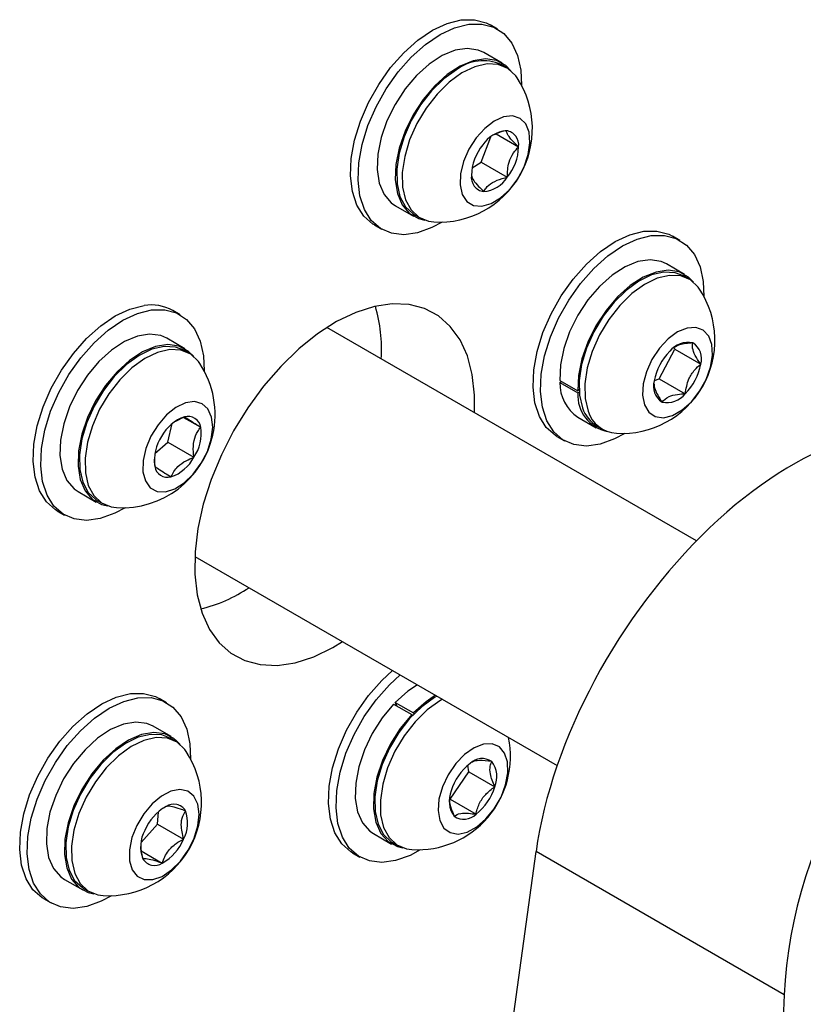
# Model space of a CAD drawing. Units: inches. Extents: x 0.27 to 6.76, y 0.33 to 6.71.
# Drawn here: x 5.95 to 6.06, y 4.87 to 5.01 of the extents above; entities that cross this region are included whole.
import ezdxf

# ---------------------------------------------------------------- set-up
doc = ezdxf.new("R2010")
doc.units = ezdxf.units.IN
doc.header["$MEASUREMENT"] = 0

msp = doc.modelspace()

# ---------------------------------------------------------------- linework, layer by layer
at = {"color": 7, "linetype": 'Continuous', "lineweight": 25}
for p, q in [((6.016979486808597, 5.0064455008476), (6.015969313608771, 5.007028661422939)), ((6.017598914958038, 5.001860997674579), (6.015149277542338, 5.003275143253727)), ((6.01822773421884, 5.001209320024712), (6.017473926692042, 5.00164448384721)), ((6.016809583807079, 4.992269296918331), (6.019831332690051, 4.990524878419182)), ((6.014783638112375, 4.988440840170265), (6.016064661816133, 4.99188653376167)), ((6.013546204091846, 4.987693119299418), (6.014783638112375, 4.988440840170265)), ((6.014783638112375, 4.988440840170265), (6.01830152509396, 4.986410007243289)), ((6.003185965132341, 4.982551830259148), (6.005635602548042, 4.981137684679999)), ((6.005760592202981, 4.981354197170655), (6.006514399729779, 4.980919033348155)), ((6.000345583592217, 4.979964633775159), (6.001355756792043, 4.979381473199822)), ((6.041647288101347, 4.977873161010835), (6.040637114901521, 4.978456321586173)), ((6.042266719954638, 4.973288659976), (6.039817082538938, 4.974702805555149)), ((6.042895537363515, 4.972636983930208), (6.042141729836717, 4.973072147752706)), ((5.974096364796219, 4.967828180701719), (5.973086191596392, 4.968411341277059)), ((6.043871417543301, 4.937270540199815), (5.993921298113295, 4.966106130363963)), ((5.974715794797585, 4.963243678597792), (5.972266157381885, 4.964657824176941)), ((5.975344612206462, 4.962592002017366), (5.974590804679664, 4.963027165839864)), ((6.03884880728891, 4.959191102812172), (6.040927048565977, 4.963184666547741)), ((6.040927048565977, 4.963184666547741), (6.040846900958507, 4.963402137237396)), ((6.040927048565977, 4.963184666547741), (6.044444935547563, 4.961153833620765)), ((6.025386738971241, 4.958958142965251), (6.027836376386942, 4.957543997386103)), ((6.038184510702069, 4.958952037417967), (6.03884880728891, 4.959191102812172)), ((6.03884880728891, 4.959191102812172), (6.042366694270496, 4.957160269885198)), ((6.025403574820853, 4.958676856459078), (6.025620990808584, 4.958822910800235)), ((6.025403574820853, 4.958676856459078), (6.027853212236553, 4.95726271087993)), ((6.028012644454473, 4.957662409415394), (6.027836376386942, 4.957543997386103)), ((6.027853212236553, 4.95726271087993), (6.028029400671313, 4.957381069720647)), ((5.974674154265352, 4.954037198201077), (5.973472688330971, 4.953420386645637)), ((5.974535198781473, 4.953965902275224), (5.976863053613245, 4.952622060285323)), ((6.02785376966596, 4.953979493897197), (6.03030340708166, 4.952565348318047)), ((5.972430652762585, 4.950596555336848), (5.972999308537923, 4.953118837202586)), ((6.030428393495732, 4.952781858403155), (6.03118220102253, 4.952346694580658)), ((6.025013387199873, 4.951392296344029), (6.0260235603997, 4.95080913576869)), ((5.970666857228454, 4.949095454605121), (5.972430652762585, 4.950596555336848)), ((5.972430652762585, 4.950596555336848), (5.975948539744171, 4.948565722409874)), ((5.960302844508907, 4.943934510915087), (5.962752481924607, 4.942520365335938)), ((5.962877472042528, 4.942736878093867), (5.963631279569326, 4.942301714271369)), ((5.95746246204282, 4.941347313896553), (5.958472635242647, 4.940764153321214)), ((5.976065606401244, 4.935175814121508), (6.025041642944616, 4.906902550038367)), ((5.972260942361259, 4.915389027153423), (5.971250769161432, 4.915972187728761)), ((6.002936110827394, 4.915196239719931), (6.005385748243095, 4.913782094140782)), ((6.003170578413993, 4.915440012263383), (6.005620215829694, 4.914025866684233)), ((6.003406207157528, 4.91492485834376), (6.003170578413993, 4.915440012263383)), ((6.005385748243095, 4.913782094140782), (6.005453903710629, 4.91363308588438)), ((6.00568840231697, 4.913876790793767), (6.005620215829694, 4.914025866684233)), ((5.972880370510699, 4.910804522911134), (5.970430733094998, 4.912218668490283)), ((5.973509187919576, 4.910152847399975), (5.972755380392778, 4.910588011222472)), ((5.973314702466427, 4.910514414535861), (5.973198592328584, 4.910332150645018)), ((5.973297299927785, 4.910487207120821), (5.973476447738596, 4.910383787290993)), ((5.973377688285497, 4.910228759217564), (5.973476447738596, 4.910383787290993)), ((5.974082745740225, 4.909749438909741), (5.973476447738596, 4.910383787290993)), ((6.010562438189353, 4.902362946767552), (6.013098283636883, 4.906060665463708)), ((6.013098283636883, 4.906060665463708), (6.012991732209609, 4.906954664708748)), ((6.013098283636883, 4.906060665463708), (6.01661617061847, 4.904029832536733)), ((6.010505938737379, 4.902357570981474), (6.010562438189353, 4.902362946767552)), ((6.010562438189353, 4.902362946767552), (6.014080325170938, 4.900332113840578)), ((5.971029699325799, 4.898992283408649), (5.971142976018485, 4.900661601098801)), ((5.972183468933399, 4.901362230052722), (5.971841462843534, 4.90112328196671)), ((5.968801302122825, 4.896487412047752), (5.971029699325799, 4.898992283408649)), ((5.971029699325799, 4.898992283408649), (5.974547586307384, 4.896961450481673)), ((6.000216187281887, 4.897703497389698), (6.002665824697587, 4.896289351810549)), ((6.002790814352528, 4.89650586216267), (6.003544621879326, 4.896070698340171)), ((5.968803102193866, 4.895373300744113), (5.971664963285384, 4.893721183502284)), ((5.997375805741762, 4.89511630090571), (5.998385978941589, 4.894533140330372)), ((6.019166241627413, 4.873335458330574), (6.022192505503384, 4.895273854920514)), ((6.055720821291224, 4.87591837020927), (6.022192505503384, 4.895273854920514)), ((5.95846742022202, 4.891495356297696), (5.960917057637722, 4.890081210718548)), ((5.961042047755643, 4.890297723476476), (5.961795855282441, 4.889862559653977)), ((5.955627037755934, 4.888908159279161), (5.956637210955761, 4.888324998703824)), ((5.962941507903038, 4.889420553925515), (5.963664506806566, 4.889321861147222)), ((6.055720821291224, 4.87591837020927), (6.0547120592582, 4.852815294596287))]:
    msp.add_line(p, q, dxfattribs=at)
at = {"color": 7, "linetype": 'Continuous', "lineweight": 25, "flags": 128}
for points in [[(6.000345583592217, 4.979964633775159), (6.000136865169958, 4.980091740588069), (5.998908955136404, 4.98117766759438), (5.997978299658079, 4.98265953683276), (5.997374810100617, 4.984489721935677), (5.997117883525823, 4.986609394274239), (5.997215777666994, 4.988950431124305), (5.99766534587217, 4.991437582962484), (5.998452139191492, 4.993990919004482), (5.999550868895461, 4.996528365334919), (6.000926221321904, 4.998968373722002), (6.002533991254039, 5.001232513415077), (6.004322503967337, 5.003248015733655), (6.006234274785758, 5.004950100770966), (6.0082078582288, 5.006284067103349), (6.010179821237521, 5.007207029699063), (6.012086782606876, 5.007689332496315), (6.013867452881043, 5.007715469385624), (6.015464599245771, 5.007284602620068), (6.015969313608771, 5.007028661422939)], [(6.009519903527196, 4.980364892015246), (6.008127042076426, 4.979611033699331), (6.006179740226144, 4.978905560427981), (6.004328470869488, 4.978650313985548), (6.002632736354719, 4.978853496484398), (6.001147038369784, 4.979508580012731), (5.999919128336231, 4.980594507019043), (5.998988472857905, 4.982076376257421), (5.998384983300444, 4.983906561360339), (5.998128056725649, 4.986026233698901), (5.998225950866821, 4.988367270548967), (5.998675519071996, 4.990854422387146), (5.999462312391319, 4.993407758429145), (6.000561042095288, 4.995945204759581), (6.001936394521731, 4.998385213146665), (6.003544164453865, 5.000649352839738), (6.005332677167163, 5.002664855158316), (6.007244447985585, 5.004366940195628), (6.009218031428626, 5.005700906528012), (6.011189994437347, 5.006623869123725), (6.013096955806703, 5.007106171920977), (6.01487762608087, 5.007132308810286), (6.016474772445597, 5.00670144204473), (6.017837061393526, 5.005827418106064), (6.018920706011421, 5.004538328615921), (6.019690878998897, 5.002875610949449), (6.020122825675306, 5.000892697646286), (6.020210605065446, 4.998883736139127)], [(6.015149277542338, 5.003275143253727), (6.014383528803538, 5.003616221550933), (6.012892251431747, 5.003835251187502), (6.011239725103671, 5.003581449923301), (6.009497494309482, 5.002865816478591), (6.007740983322095, 5.001719326330215), (6.006046233105431, 5.000191612541966), (6.004486615073612, 4.998348816311058), (6.00312964624305, 4.996270713343852), (6.002034072913647, 4.994047272425421), (6.001247325197975, 4.991774743744056), (6.000803462773534, 4.98955151326745), (6.000721700750498, 4.987473830088963), (6.001005579083388, 4.985631640105583), (6.001642808398316, 4.984104698978517), (6.002605801495438, 4.982959104449517), (6.003185965132341, 4.982551830259148)], [(6.018801293891413, 5.000805906187967), (6.01809863838333, 5.001519704823486), (6.016833166219239, 5.002202075971785), (6.015341888847447, 5.002421105608354), (6.013689362519372, 5.002167304344153), (6.011947131725183, 5.001451670899441), (6.010190620737796, 5.000305180751067), (6.008495870521132, 4.998777466962816), (6.006936252489313, 4.99693467073191), (6.005579283658749, 4.994856567764703), (6.004483710329346, 4.992633126846273), (6.003696962613676, 4.990360598164908), (6.003253100189234, 4.988137367688302), (6.003171338166199, 4.986059684509813), (6.00345521649909, 4.984217494526433), (6.004092445814015, 4.982690553399368), (6.005055438911138, 4.981544958870368), (6.006302506182213, 4.980830308002488), (6.007150573910472, 4.980624080643852)], [(6.019630443280467, 4.999861502099027), (6.019445937850811, 5.000123078228017), (6.01839566121645, 5.00110665567776), (6.017082079746317, 5.001651324684081), (6.015562606817343, 5.001733288662671), (6.013903646902032, 5.001348962544998), (6.012177705639599, 5.000515139320536)], [(6.011423898112801, 5.000950303143034), (6.009706408109823, 4.999703424916832), (6.008072431587889, 4.998097995891618), (6.00659338062454, 4.996204167200773), (6.005333897585697, 4.994104717055602), (6.004349027699281, 4.991891399730189), (6.003681814330663, 4.989660948331313), (6.003361417889918, 4.987510845220888), (6.003401841244486, 4.985535057630344), (6.003801318120955, 4.983819933602845), (6.004542388571011, 4.982440438967348), (6.005592665205372, 4.981456863656139), (6.005760592202981, 4.981354197170655)], [(6.012177705639599, 5.000515139320536), (6.010460215636621, 4.999268261094334), (6.008826239114687, 4.997662832069119), (6.007347188151336, 4.995769003378275), (6.006087705112495, 4.993669553233103), (6.005102835226079, 4.991456235907692), (6.004435621857461, 4.989225784508815), (6.004115225416716, 4.987075681398391), (6.004155648771284, 4.985099893807845), (6.004555125647753, 4.983384769780348), (6.005296196097808, 4.98200527514485), (6.006346472732168, 4.981021699833642), (6.007660053276338, 4.980477028154239), (6.008383050327942, 4.980378334306853)], [(6.016532227490838, 4.994000787287764), (6.015259162434501, 4.993028716099107), (6.014088712538983, 4.99172805158442), (6.013107684933832, 4.990195261308138), (6.012388837120053, 4.98854401812895), (6.011985484164688, 4.986896796264997), (6.011927540211263, 4.985375755627081), (6.012219302651596, 4.984093708321955), (6.012839131742786, 4.983145738834692), (6.013741059929981, 4.982602147782879), (6.014858192906532, 4.9825032597702), (6.01610768018052, 4.98285640117069), (6.017396851428043, 4.983635385770008), (6.0186300954684, 4.984782437197179), (6.019715948506784, 4.986212486179313), (6.02057387495745, 4.987819469493541), (6.02114025101319, 4.989484204559089), (6.021373067608706, 4.991083229163239), (6.021255061099727, 4.992497952491608), (6.020794979979659, 4.993623444386347), (6.020026947817411, 4.99437623250294), (6.019007924268306, 4.994700492536746), (6.017813490092915, 4.99457217171314), (6.016532227490838, 4.994000787287764)], [(6.025013387199873, 4.951392296344029), (6.024804667851652, 4.951519402622392), (6.023576758281079, 4.952605330430609), (6.022646103034244, 4.954087200337259), (6.022042612550821, 4.955917382767094), (6.021785685744535, 4.958037056041286), (6.021883580348688, 4.96037809160276), (6.022333148090881, 4.962865245665142), (6.023119942104677, 4.965418580370491), (6.024218672503117, 4.967956028973055), (6.025594024929561, 4.970396035221603), (6.027201795787658, 4.972660175449224), (6.028990307112013, 4.974675678035251), (6.030902078856395, 4.976377765745643), (6.032875660447512, 4.977711726731864), (6.034847623456232, 4.978634691466111), (6.036754587603477, 4.979116994797737), (6.038535257877643, 4.979143131687046), (6.040132402390446, 4.978712263317763), (6.040637114901521, 4.978456321586173)], [(6.034187704819947, 4.95179255217848), (6.032794846147064, 4.95103869760474), (6.030847543370819, 4.950333223798844), (6.028996274014162, 4.950077976287142), (6.027300540425355, 4.950281160389808), (6.025814841051479, 4.950936242047052), (6.024586931480906, 4.952022169855271), (6.02365627623407, 4.953504039761921), (6.023052785750648, 4.955334222191756), (6.022795858944362, 4.957453895465949), (6.022893753548515, 4.959794931027422), (6.023343321290708, 4.962282085089804), (6.024130115304504, 4.964835419795153), (6.025228845702944, 4.967372868397717), (6.026604198129387, 4.969812874646266), (6.028211968987484, 4.972077014873887), (6.030000480311839, 4.974092517459911), (6.031912252056221, 4.975794605170305), (6.033885833647338, 4.977128566156526), (6.035857796656059, 4.978051530890773), (6.037764760803303, 4.978533834222399), (6.039545431077469, 4.978559971111708), (6.041142575590272, 4.978129102742425), (6.042504862686276, 4.977255078803932), (6.043588509156097, 4.975965991184834), (6.044358680291647, 4.974303270043416), (6.044790626968056, 4.972320359079275), (6.044878408210121, 4.970311397906088)], [(6.039817082538938, 4.974702805555149), (6.039091013143863, 4.975030690182558), (6.037605343400783, 4.975263218257751), (6.035956467216761, 4.975022908665615), (6.034215768890459, 4.974320166698097), (6.032458603247606, 4.973185412354208), (6.03076104366081, 4.971667772931269), (6.029196578215466, 4.969832948542801), (6.027832939214256, 4.967760374580644), (6.02672915861651, 4.965539775208179), (6.025933023493327, 4.963267285767627), (6.025478998167807, 4.961041285539209), (6.025386738971241, 4.958958142965251)], [(6.043469089628389, 4.972233579450247), (6.042798792804749, 4.972921243493654), (6.041540650559563, 4.973616544603408), (6.040054980816485, 4.973849072678602), (6.038406104632461, 4.973608763086465), (6.036665406306159, 4.972906021118948), (6.034908240663306, 4.971771266775058), (6.03321068107651, 4.970253627352121), (6.031646215631166, 4.968418802963652), (6.030282576629957, 4.966346229001495), (6.029178796032211, 4.96412562962903), (6.028382660909028, 4.961853140188478), (6.027928635583507, 4.959627139960059), (6.027836376386942, 4.957543997386103)], [(6.042141729836717, 4.973072147752706), (6.04099607721612, 4.973514152946535), (6.03947660243522, 4.973596115856031), (6.037817640667986, 4.973211785996096), (6.036091702183439, 4.97237796490991), (6.03437421218046, 4.971131089891507), (6.03274023288064, 4.969525654985585), (6.031261185621139, 4.967631831106095), (6.030001698878448, 4.965532379892004), (6.029016830380975, 4.963319063903046), (6.028349617012357, 4.961088612103194), (6.028029221034594, 4.95893850705468), (6.028069644852143, 4.956962718327995), (6.028469121728611, 4.955247597775616)], [(6.044298248277068, 4.971289165469717), (6.044113740995487, 4.97155073999498), (6.043063462509201, 4.972534315840995), (6.041749884742918, 4.973078989124037), (6.040230409962018, 4.973160952033534), (6.038571448194784, 4.972776622173598), (6.036845509710236, 4.971942801087411), (6.035128019707258, 4.97069592606901), (6.033494040407438, 4.969090491163087), (6.032014993147937, 4.967196667283597), (6.030755506405246, 4.965097216069505), (6.029770637907773, 4.962883900080548), (6.029103424539154, 4.960653448280696), (6.028783028561392, 4.958503343232182), (6.028823452378941, 4.956527554505496), (6.029222929255409, 4.954812433953117)], [(5.95746246204282, 4.941347313896553), (5.957253742694599, 4.941474420174916), (5.956025834975952, 4.942560348517593), (5.955095179729116, 4.944042220028144), (5.954491689245693, 4.945872402457979), (5.954234760587482, 4.94799207359381), (5.954332657043559, 4.95033310964171), (5.954782222933829, 4.952820262282057), (5.955569016947624, 4.955373598724965), (5.95666774919799, 4.957911046525405), (5.958043099772508, 4.960351053843396), (5.959650870630604, 4.962615194071016), (5.96143938195496, 4.964630695587775), (5.963351153699342, 4.966332781159633), (5.965324737142383, 4.967666747492016), (5.967296700151104, 4.968589710087729), (5.969203662446423, 4.969072013419528)], [(5.966636781514818, 4.941747571869366), (5.965243920990011, 4.940993715157264), (5.963296618213766, 4.940288241351368), (5.961445348857109, 4.940032993839668), (5.959749615268302, 4.940236177942332), (5.958263915894425, 4.940891259599576), (5.957036008175778, 4.941977187942255), (5.956105352928943, 4.943459059452806), (5.955501862445519, 4.945289241882641), (5.955244933787308, 4.947408913018473), (5.955342830243386, 4.949749949066373), (5.955792396133655, 4.952237101706719), (5.956579190147451, 4.954790438149627), (5.957677922397816, 4.957327885950067), (5.959053272972334, 4.959767893268057), (5.960661043830431, 4.962032033495678), (5.962449555154786, 4.964047535012435), (5.964361326899168, 4.965749620584295), (5.96633491034221, 4.967083586916679), (5.968306873350931, 4.968006549512391), (5.97021383564625, 4.968488852844191), (5.97021383564625, 4.968488852844191)], [(5.97021383564625, 4.968488852844191), (5.971994505920416, 4.968514989733499), (5.973591650433218, 4.968084121898849), (5.974953939381148, 4.967210097960183), (5.976037583999043, 4.96592100847004), (5.976807756986519, 4.964258288665033), (5.977239703662927, 4.962275377500405), (5.977327483053068, 4.960266415993246)], [(6.013887824055362, 4.954579700922442), (6.013889075956619, 4.956984541732667), (6.013572731990621, 4.959764629727901), (6.012909978057254, 4.962267402343581), (6.011913162792006, 4.964446240238705), (6.010600853594306, 4.966260552819632), (6.008997494947374, 4.967676545204102), (6.007132956548536, 4.968667837904028), (6.005041971250008, 4.969215968899222), (6.002763488737084, 4.969310723032369), (6.000339953277424, 4.968950336306842), (5.997816510865674, 4.968141525766932), (5.995240168825732, 4.966899351858415), (5.992658919126832, 4.965246960399716), (5.9901208458136, 4.963215127191216), (5.987673227922045, 4.960841703784588), (5.985361660307122, 4.958170902509501), (5.983229203927491, 4.95525247553986), (5.981315580258171, 4.952140785776129), (5.979656438854215, 4.948893801268182), (5.978282685564957, 4.945572004893017), (5.977219908437264, 4.94223727435116), (5.976487909178538, 4.938951732213658), (5.976100321660171, 4.935776580991178), (5.976064364685572, 4.932770966793397), (5.976380708651571, 4.929990878798164), (5.977043462584938, 4.927488106182484), (5.978040277850187, 4.925309268287359), (5.979352587047887, 4.923494955706432), (5.98095594569482, 4.922078963321963), (5.982820484093656, 4.921087670622036), (5.984911469392186, 4.920539539626843), (5.987189951905109, 4.920444785493697), (5.989613487364769, 4.920805172219223), (5.992136929776517, 4.921613982759132), (5.99471327181646, 4.92285615666765), (5.996032131996074, 4.923649384746849)], [(6.036842609595785, 4.955635937966616), (6.037431321718202, 4.954650939198048), (6.03830773778745, 4.954064571829319), (6.039406862645904, 4.953920326119014), (6.040647174557785, 4.954228897577692), (6.041936684707572, 4.954967400755168), (6.043179759691463, 4.956081066062146), (6.044284206982188, 4.957487298043979), (6.045168112235886, 4.959081802709885), (6.045765921013599, 4.96074632230913), (6.04603329452846, 4.962357406208567), (6.045950406072081, 4.963795569459061), (6.045523400331406, 4.964954148463845), (6.04478394892673, 4.965747218209334), (6.043786894763164, 4.966115961175747), (6.042606177795789, 4.966033024916763), (6.041329375554927, 4.965504566342541), (6.040051173258811, 4.964569772966558), (6.038866378352723, 4.963297979212581), (6.037862857267274, 4.961783506125235), (6.037115035161876, 4.960138674184593), (6.036678377188425, 4.958485474566039), (6.036585266106388, 4.956946516241484), (6.036842609595785, 4.955635937966616)], [(5.972266157381885, 4.964657824176941), (5.971460544106868, 4.965011716036802), (5.969963707256412, 4.965217230656585), (5.968307591897807, 4.964949954822861), (5.966563891601179, 4.964221454488198), (5.964808096382782, 4.963063269161759), (5.963116218501696, 4.96152553713882), (5.961561497885376, 4.959674832682187), (5.960211248301469, 4.95759127608867), (5.959123923908722, 4.955365067399805), (5.958346589527511, 4.953092581675117), (5.95791290574551, 4.950872203315844), (5.957841647377743, 4.94880005768897), (5.958135892323455, 4.946965845338003), (5.958782906746773, 4.945448977661788), (5.959754682134934, 4.944315123130795), (5.960302844508907, 4.943934510915087)], [(5.975918168175186, 4.962188592458038), (5.975182937307443, 4.962928157076105), (5.973910181522569, 4.963597570457654), (5.972413344672113, 4.963803085077436), (5.970757229313508, 4.963535809243713), (5.96901352901688, 4.962807308909048), (5.967257733798482, 4.961649123582609), (5.965565855917397, 4.960111391559671), (5.964011135301077, 4.958260687103039), (5.962660885717169, 4.956177130509521), (5.961573561324423, 4.953950921820656), (5.960796226943211, 4.951678436095968), (5.96036254316121, 4.949458057736695), (5.960291284793443, 4.947385912109821), (5.960585529739157, 4.945551699758854), (5.961232544162474, 4.944034832082639), (5.962204319550635, 4.942900977551646), (5.963458780169043, 4.942199221620767), (5.964267445416358, 4.942006763171748)], [(5.974590804679664, 4.963027165839864), (5.973445152059067, 4.963469171568327), (5.971925677278167, 4.963551132339288), (5.970266717362857, 4.963166806221614), (5.968540777026386, 4.9623329835317), (5.966823287023407, 4.961086105305498), (5.965189311427435, 4.959480674676296), (5.963710260464086, 4.957586848123985), (5.962450777425245, 4.955487400117348), (5.961465905223922, 4.95327408145557), (5.960798693707229, 4.951043631125787), (5.96047829587754, 4.948893525075007), (5.96051871969509, 4.946917735613201), (5.960918198423483, 4.945202616931867), (5.961659268410557, 4.943823122029095), (5.962709543192992, 4.942839543510258), (5.962877472042528, 4.942736878093867)], [(5.976747323120015, 4.961244183022241), (5.976562815838433, 4.961505758082136), (5.975512539204072, 4.962489333393346), (5.974198959585865, 4.963034007745828), (5.972679484804965, 4.96311596851679), (5.971020524889655, 4.962731642399117), (5.969294584553183, 4.961897819709202), (5.967577094550204, 4.960650941482998), (5.965943118954233, 4.959045510853797), (5.964464067990884, 4.957151684301487), (5.963204584952043, 4.95505223629485), (5.96221971275072, 4.952838917633072), (5.961552501234027, 4.950608467303288), (5.961232103404338, 4.948458361252511), (5.961272527221887, 4.946482571790703), (5.961672005950281, 4.944767453109368), (5.962413075937355, 4.943387958206597), (5.96346335071979, 4.942404379687761), (5.964776932189924, 4.941859708542906), (5.965499931093452, 4.941761015764612)], [(5.978295908309016, 4.951031770343501), (5.978493993904244, 4.952617541430802), (5.97834095453121, 4.954007763648105), (5.97784814063786, 4.955099329694125), (5.97705209996285, 4.955811278705728), (5.976011873725128, 4.956090816486429), (5.974804609413766, 4.955917204843169), (5.973519843895669, 4.955303320045179), (5.972252864264679, 4.954294696452728), (5.971097633488302, 4.952966131188052), (5.970139832725724, 4.951416166299768), (5.969450498113721, 4.949759749909321), (5.969080750188283, 4.948119731753586), (5.969058015957743, 4.946617744827972), (5.969383976969945, 4.945365185240169), (5.970034461900597, 4.944454948922667), (5.970961228105063, 4.943954545384295), (5.972095539537339, 4.943901084649466), (5.973353268803264, 4.944298534108863), (5.974641136295631, 4.945117415331355), (5.975863627133834, 4.946296996482162), (5.976930076628679, 4.947749793273255), (5.977761387214136, 4.949368057716227), (5.978295908309016, 4.951031770343501)], [(5.995939177575313, 4.896329334891976), (5.995008521847412, 4.897811206124813), (5.994405032365909, 4.89964138699451), (5.994148105733242, 4.901761059299663), (5.994245999816539, 4.904102096116321), (5.994695568195333, 4.906589252331797), (5.995482361398911, 4.909142584029907), (5.996581091276498, 4.911680032599105), (5.99795644370294, 4.914120038847655), (5.999564213403584, 4.916384178407093), (6.001352726116882, 4.918399682864205), (6.002810977648272, 4.919736041118353)], [(5.996949350775139, 4.895746174316638), (5.996018695047239, 4.897228045549475), (5.995415205565735, 4.899058226419172), (5.995158278933068, 4.901177898724325), (5.995256173016366, 4.903518935540983), (5.99570574139516, 4.906006091756458), (5.996492534598738, 4.908559423454569), (5.997591264476324, 4.911096872023768), (5.998966616902766, 4.913536878272317), (6.000574386603411, 4.915801017831754), (6.002362899316708, 4.917816522288867), (6.003821150848099, 4.919152880543014)], [(6.006151515038161, 4.917807588861798), (6.004870887646339, 4.916947524665199), (6.003170578413993, 4.915440012263383)], [(5.954832324911104, 4.905471892977282), (5.956207675485621, 4.907911898156738), (5.957815446343719, 4.910176039453625), (5.959603957668073, 4.91219154203965), (5.961515729412456, 4.913893628680777), (5.963489314707423, 4.915227592874452), (5.965461275864218, 4.916150556539606), (5.967368238159537, 4.91663285773287), (5.969148908433705, 4.916658994622178), (5.970746054798432, 4.916228127856623), (5.971250769161432, 4.915972187728761)], [(6.008601152453863, 4.916393443282649), (6.007320525062041, 4.91553337908605), (6.005620215829694, 4.914025866684233)], [(5.95584249811093, 4.904888732401943), (5.957217848685448, 4.907328737581399), (5.958825619543545, 4.909592878878287), (5.960614130867899, 4.911608381464312), (5.962525902612282, 4.913310468105438), (5.964499487907249, 4.914644432299113), (5.966471449064045, 4.915567395964268), (5.968378411359364, 4.916049697157533), (5.970159081633531, 4.916075834046841), (5.971756227998259, 4.915644967281285), (5.973118515094262, 4.914770943342792), (5.974202161564083, 4.913481854921744), (5.974972334551558, 4.911819135116736), (5.975404281227967, 4.909836223952108), (5.975492060618107, 4.907827262444949)], [(6.002936110827394, 4.915196239719931), (6.001391360974941, 4.913329918748319), (6.000054693408529, 4.911235674623139), (5.998983974763721, 4.909004172305008), (5.998225558721715, 4.906732020020446), (5.997812278291228, 4.904517582065926), (5.997762025497817, 4.902456724393464), (5.998076975543063, 4.90063866492392), (5.998743493976848, 4.899142113367166), (5.999732725840965, 4.898031856060757), (6.000216187281887, 4.897703497389698)], [(6.008778873356508, 4.916290846984445), (6.008454120725328, 4.916101968402323), (6.00673663072235, 4.914855094453189), (6.005102653737435, 4.913249660883633), (6.003623603237066, 4.911355834598596), (6.002364120198224, 4.909256386591959), (6.001379250080317, 4.907043069132911), (6.000712036480208, 4.904812617600397), (6.000391640039465, 4.902662510212904), (6.000432063625522, 4.900686722755996), (6.0008315402705, 4.898971602871931), (6.001572610952047, 4.897592108370069), (6.002622887354917, 4.89660853078669), (6.002790814352528, 4.89650586216267)], [(6.009532680883306, 4.915855683161947), (6.009207928252127, 4.915666804579826), (6.007490438249148, 4.914419930630692), (6.005856461264234, 4.912814497061135), (6.004377410763864, 4.910920670776098), (6.003117927725022, 4.908821222769461), (6.002133057607115, 4.906607905310413), (6.001465844007006, 4.904377453777899), (6.001145447566262, 4.902227346390407), (6.00118587115232, 4.900251558933498), (6.001585347797298, 4.898536439049432), (6.002326418478845, 4.897156944547572), (6.003376694881714, 4.896173366964192), (6.004690275425884, 4.895628693146255), (6.005413272940469, 4.895529999566142)], [(6.005385748243095, 4.913782094140782), (6.003840998390642, 4.91191577316917), (6.002504330824231, 4.90982152904399), (6.001433612179421, 4.90759002672586), (6.000675196137416, 4.905317874441297), (6.00026191570693, 4.903103436486777), (6.000211662913518, 4.901042578814315), (6.000526612958764, 4.899224519344771), (6.001193131392549, 4.897727967788017), (6.002182363256667, 4.896617710481608), (6.003451482555433, 4.895941815943992), (6.004180790504243, 4.895775748844191)], [(5.970430733094998, 4.912218668490283), (5.969585070091272, 4.912584993271025), (5.968082731171825, 4.912776993937904), (5.966423082340437, 4.912496245667978), (5.964677976432783, 4.911754904634414), (5.962922959022857, 4.910585064221613), (5.961234010887026, 4.909037369560497), (5.959684249725688, 4.907178823701522), (5.958340767075506, 4.905089885920078), (5.957261724491081, 4.902860991523959), (5.956493838630904, 4.900588633224761), (5.956070347843762, 4.898371183701401), (5.956009589890395, 4.896304644326869), (5.956314194504211, 4.894478476170854), (5.956970972275802, 4.892971739955281), (5.95795149245352, 4.891849665790654), (5.95846742022202, 4.891495356297696)], [(5.973314702466427, 4.910514414535861), (5.972034707506972, 4.911170847691876), (5.970532368587525, 4.911362848358754), (5.968872719756138, 4.91108210008883), (5.967127613848483, 4.910340759055264), (5.965372596438558, 4.909170918642464), (5.963683648302725, 4.907623223981348), (5.962133887141389, 4.905764678122373), (5.960790404491206, 4.903675740340928), (5.959711361906782, 4.90144684594481), (5.958943476046604, 4.899174487645611), (5.958519985259463, 4.896957038122252), (5.958459227306095, 4.89489049874772), (5.958763831919911, 4.893064330591705), (5.959420609691502, 4.891557594376132), (5.960401129869221, 4.890435520211505), (5.961662942629634, 4.889746680339521), (5.962432024833322, 4.889567608554009)], [(5.972755380392778, 4.910588011222472), (5.97160972777218, 4.911030015881669), (5.970090252991282, 4.911111978791165), (5.968431294927896, 4.910727651604049), (5.9667053527395, 4.909893827845042), (5.964987862736522, 4.908646952826641), (5.963353887140551, 4.907041520058905), (5.9618748361772, 4.905147694575861), (5.960615353138358, 4.903048245499957), (5.959630484640886, 4.900834928976367), (5.958963269420344, 4.898604476508396), (5.958642871590656, 4.896454370457618), (5.958683295408203, 4.89447858099581), (5.959082774136597, 4.892763462314475), (5.959823844123671, 4.891383967411705), (5.960874118906108, 4.890400388892868), (5.961042047755643, 4.890297723476476)], [(5.974911898833128, 4.908805028404849), (5.974727391551546, 4.909066603464746), (5.973677114917187, 4.910050179845222), (5.972363535298978, 4.91059485205917), (5.97084406051808, 4.910676814968666), (5.969185102454695, 4.910292487781551), (5.967459160266298, 4.909458664022544), (5.96574167026332, 4.908211789004143), (5.964107694667349, 4.906606356236408), (5.962628643703998, 4.904712530753364), (5.961369160665156, 4.90261308167746), (5.960384292167684, 4.900399765153868), (5.959717076947141, 4.898169312685898), (5.959396679117452, 4.89601920663512), (5.959437102935001, 4.894043417173313), (5.959836581663395, 4.892328298491978), (5.960577651650469, 4.890948803589207), (5.961627926432906, 4.88996522507037), (5.962941507903038, 4.889420553925515), (5.962941507903038, 4.889420553925515)], [(6.016544865026615, 4.901060351929976), (6.017454086094218, 4.902641182568948), (6.018082880354032, 4.904304244255274), (6.01838461263227, 4.905926184275583), (6.01833690519394, 4.907386716972086), (6.017943296141637, 4.908577519356119), (6.017232977368161, 4.909410274695866), (6.016258629656261, 4.909823224120135), (6.015092516968949, 4.909785738102473), (6.013821123274867, 4.909300596642259), (6.012538743036091, 4.90840378349754), (6.011340484635704, 4.907161807257737), (6.010315216858688, 4.905666782574039), (6.009538978817039, 4.904029584794006), (6.00906934130131, 4.902371641993047), (6.008941134852752, 4.900815916373054), (6.009163868179962, 4.899477783654731), (6.00972102164951, 4.898456494509996), (6.010571274186214, 4.897827786344575), (6.01165156635699, 4.897638290742694), (6.01288177787026, 4.89790206191926), (6.014170668551156, 4.898599532557537), (6.015422649442073, 4.899678984752881), (6.016544865026615, 4.901060351929976)], [(5.955627037755934, 4.888908159279161), (5.955418322111562, 4.889035267695712), (5.954190410689066, 4.890121193900202), (5.953259755442231, 4.891603065410753), (5.952656264958807, 4.893433247840588), (5.952399340004447, 4.895552921114607), (5.952497232756674, 4.897893955024319), (5.952946802350793, 4.900381111941388), (5.953733592660738, 4.902934444107574), (5.954832324911104, 4.905471892977282)], [(5.964801359079857, 4.889308418321068), (5.963408496703124, 4.888554561609141), (5.96146119392688, 4.887849085664709), (5.959609924570223, 4.887593839222276), (5.957914190981417, 4.887797024394208), (5.956428495311389, 4.888452107120373), (5.955200583888892, 4.889538033324864), (5.954269928642058, 4.891019904835415), (5.953666438158633, 4.89285008726525), (5.953409513204273, 4.894969760539269), (5.953507405956501, 4.897310794448981), (5.95395697555062, 4.899797951366049), (5.954743765860565, 4.902351283532236), (5.95584249811093, 4.904888732401943)], [(5.969231182051003, 4.891489600844759), (5.970381823757384, 4.891481612376593), (5.97164685516334, 4.891923071122881), (5.972932461455358, 4.892781240645305), (5.974143287018376, 4.893992469994456), (5.975189535715996, 4.895466932036194), (5.975993610041388, 4.897095268324827), (5.976495876159621, 4.898756716062779), (5.97665908445249, 4.900328052106613), (5.976471127034749, 4.901692738151346), (5.975945947049257, 4.902749559255503), (5.975122494181313, 4.903420140888123), (5.974061839359599, 4.903654744628161), (5.972842646799711, 4.903435971461962), (5.97155533673675, 4.902780047590261), (5.970295387012825, 4.90173561999249), (5.96915623835261, 4.900380150453955), (5.968222379275631, 4.898814165695258), (5.967563068070724, 4.897153807306953), (5.967227202963953, 4.895522218213677), (5.967239696049586, 4.894040407194726), (5.967599613957453, 4.892818269351894), (5.968280270449195, 4.891946446838221), (5.969231182051003, 4.891489600844759)], [(5.997375805741762, 4.89511630090571), (5.997167087550994, 4.895243405713721), (5.995939177575313, 4.896329334891976)], [(6.006550126139723, 4.895516559413069), (6.005157263762991, 4.894762702701142), (6.003209962375688, 4.894057227558531), (6.001358693482014, 4.893801981383371), (5.999662958735755, 4.894005163748585), (5.99817726075082, 4.894660245138383), (5.996949350775139, 4.895746174316638)]]:
    msp.add_lwpolyline(points, dxfattribs=at)
at = {"color": 7, "linetype": 'Continuous', "lineweight": 25}
for centre, radius, start, end in [((6.015033708553051, 4.996200689707404), 0.005965698551087912, 65.85536398362173, 127.2356309702755), ((6.009100231261612, 4.992952390284218), 0.01259448878205623, 266.7355590673681, 33.26981746533065), ((6.018555476884515, 4.988477558875808), 0.004252762742413708, 95.16577264264845, 147.1192260605324), ((6.017910511973767, 4.990791587414575), 0.001939248801040992, 352.0949343763745, 82.23369911388437), ((6.020288171170193, 4.986472583892243), 0.006836874659642879, 140.8792924174744, 178.3329226375321), ((6.01299733676137, 4.990723781570881), 0.006836889849704058, 320.8793355720861, 358.3328794829496), ((6.015375016745041, 4.986404776240496), 0.001939253979764833, 172.0950684084226, 262.2335208104257), ((6.014730029553108, 4.988718827359524), 0.00425279093390039, 275.1659493586885, 327.1190486872671), ((6.033768034168708, 4.964380052424358), 0.01259448878205548, 266.7355590673678, 33.26981746533287), ((5.970211113851851, 4.963253998031471), 0.005904596632283402, 60.86152931340348, 99.82395900547078), ((5.980476781929168, 4.96316906738975), 0.02082479157861292, 356.4208661364975, 16.20678636055147), ((6.045436102653685, 4.957657348264911), 0.007365130830086253, 134.7117720926029, 170.3034998788693), ((6.042718059707482, 4.960964453092504), 0.003127720824013867, 77.6166340683476, 141.968736898524), ((6.0420614428268, 4.961902786703061), 0.002498393137480749, 342.5559757888036, 57.90759093912359), ((5.966217109966222, 4.9543350706416), 0.01259448878205548, 347.2949126748381, 33.26981746533287), ((6.037185040819647, 4.962394328116626), 0.00736511358056929, 314.7117290196185, 350.3035429518943), ((6.040559684679244, 4.958148898030228), 0.002498393239358283, 162.5559762510037, 237.9075896098335), ((6.030901943014013, 4.958557159182664), 0.005499670919750563, 178.7528907794989, 236.341168885189), ((6.032813808483297, 4.956923277106951), 0.004972195733219859, 176.0855804757487, 258.4512072897093), ((6.039903067553853, 4.959087231864228), 0.003127721066141302, 257.616637695589, 321.9687354343901), ((6.032712824627893, 4.95660834946775), 0.004456529980266944, 197.7785504544863, 239.1626222550593), ((5.976432307045624, 4.948827509348707), 0.005498359676966812, 108.6483815226474, 152.1513676535623), ((5.975150533811796, 4.952373614084549), 0.001730447798991725, 8.254674212642442, 105.9794544696256), ((6.033294795374632, 4.95605674984597), 0.00425774773020631, 196.9925552463222, 266.715504670975), ((5.971091977851382, 4.95179190817079), 0.005830477508954678, 326.4041436599555, 8.185676724499103), ((5.966217109966222, 4.9543350706416), 0.01259448878205545, 266.7355590673722, 347.2949126748381), ((5.976427253205009, 4.948169824131303), 0.005830429633909883, 146.4039685828516, 188.1858388399674), ((5.97108697030329, 4.951134219567034), 0.005498366582436349, 288.6483951111349, 332.1513082704196), ((5.972368740268947, 4.947588098323576), 0.001730439666210712, 188.2543659380921, 285.9797627441064), ((5.972009430493181, 4.94800524396026), 0.02052148180392316, 283.650865962091, 303.7322331366411), ((6.006130453497686, 4.908104056846302), 0.01259448878205625, 266.7355590673722, 11.92257361820004), ((5.964381686369083, 4.901895916688183), 0.0125944887820553, 266.7355590673722, 33.26981746532949), ((6.017707232661763, 4.901403213262609), 0.007277063559806078, 127.6151606900736, 163.5012288419524), ((6.014904868349038, 4.905545425592661), 0.002306176184345803, 55.56847391031936, 135.2999094730812), ((6.013483044177153, 4.905389552299412), 0.003415452990499099, 336.5400353758214, 37.05341966087681), ((6.013862922513958, 4.90211014155518), 0.003415452894475153, 156.5400344361338, 217.053420600524), ((6.00963873121754, 4.906096482469675), 0.0072770668911992, 307.6151741268976, 343.5012213001454), ((5.973221213464179, 4.899833606792302), 0.001847593782048236, 30.88378653017882, 124.1716130258898), ((5.975396263735345, 4.895601689153385), 0.006595898869173149, 119.1494788020925, 157.5363466116461), ((5.970507197658853, 4.899154678650407), 0.004597280743146455, 331.5057378505107, 20.7302731916349), ((6.012441098449217, 4.901954269471254), 0.002306177169113647, 235.5684907799993, 315.2999012168257), ((5.973341242174453, 4.895928730503589), 0.004597288417317926, 151.5057121978288, 200.7301925933781), ((5.968452156475021, 4.899481737736815), 0.006595916364667208, 299.1495134800074, 337.5362941502879), ((5.970627217334877, 4.895249807151987), 0.001847594901548083, 210.8838184636594, 304.1716426716263)]:
    msp.add_arc(centre, radius, start, end, dxfattribs=at)
for centre, major_axis, ratio, start_param, end_param in [((6.054946563682913, 4.910257900594563), (0.02524820753018364, 0.03953348274334623), 0.5451233911490763, 0.02443612897596036, 2.271888139265632), ((6.088867026968729, 4.890676033951413), (0.02139587745446025, 0.04174855799222321), 0.6079126837373546, 5.575980308250196, 8.500250530158842)]:
    msp.add_ellipse(centre, major_axis=major_axis, ratio=ratio, start_param=start_param, end_param=end_param, dxfattribs=at)
for points, knots in [([(6.018172568152822, 4.992713048439773), (6.01794014290039, 4.992663155947926), (6.017351308555507, 4.992536756546639), (6.016855888439346, 4.992305640955553), (6.016556021022443, 4.992165751530308)], [0, 0, 0, 0, 0.3947209507232569, 1, 1, 1, 1]), ([(6.019831332690051, 4.990524878419182), (6.019404683700512, 4.990947349338864), (6.018674659144039, 4.991670224942288), (6.018227877426481, 4.992366345020518), (6.018189555545806, 4.992606563815367), (6.018172568152822, 4.992713048439772)], [0, 0, 0, 0, 0.4391269534146885, 0.7513751755232105, 1, 1, 1, 1]), ([(6.01830152509396, 4.986410007243289), (6.018331356588315, 4.987108308386262), (6.018382400195121, 4.988303146584797), (6.019071021499377, 4.989685333536687), (6.019597814450362, 4.99026702473308), (6.019831332690051, 4.990524878419182)], [0, 0, 0, 0, 0.4391270807222675, 0.751374697489771, 1, 1, 1, 1]), ([(6.013454190275334, 4.986671481454739), (6.013502483987983, 4.986467429606013), (6.013585117741799, 4.986118283323639), (6.014319657374523, 4.985256047230105), (6.014869305154849, 4.984720644890158), (6.015112953886602, 4.984483310899601)], [0, 0, 0, 0, 0.4391268712805333, 0.7513752781724632, 1, 1, 1, 1]), ([(6.015112953886602, 4.984483310899601), (6.015210111693432, 4.984641791456283), (6.015481961505983, 4.98508522375506), (6.016239629065162, 4.985758221109598), (6.017345551980176, 4.98619307964011), (6.01807196070767, 4.986357914928792), (6.01830152509396, 4.986410007243289)], [0, 0, 0, 0, 0.1809471278490467, 0.5062942895925545, 0.8439759268742254, 0.9999999999999999, 0.9999999999999999, 0.9999999999999999, 0.9999999999999999]), ([(6.043388804978473, 4.964019406174699), (6.042733198927347, 4.963975220906907), (6.041750439021999, 4.963908986756814), (6.04116409542817, 4.963577339851866), (6.040968905773428, 4.963466936931881)], [0, 0, 0, 0, 0.667107039632466, 1, 1, 1, 1]), ([(6.044444935547563, 4.961153833620765), (6.04430034065919, 4.961365787240969), (6.043895760954182, 4.961958838171759), (6.043402374745657, 4.962908548786035), (6.043299032271849, 4.963610883400752), (6.043367247246785, 4.963921304817611), (6.043388804978473, 4.964019406174699)], [0, 0, 0, 0, 0.1809472399592332, 0.5062943910957735, 0.8439760029294642, 1, 1, 1, 1]), ([(6.042366694270496, 4.957160269885198), (6.04247504216449, 4.957841204209767), (6.042660432320151, 4.959006326260349), (6.043544338895815, 4.960345319060727), (6.044168330674405, 4.960905510393168), (6.044444935547563, 4.961153833620765)], [0, 0, 0, 0, 0.4391272381821196, 0.7513747064241668, 1, 1, 1, 1]), ([(6.038144301707814, 4.958475140180999), (6.038160500256983, 4.958243201437375), (6.038194760857347, 4.957752641417373), (6.038686025951819, 4.956835002881002), (6.039088485319233, 4.956243631781973), (6.039232322424338, 4.956032278503075)], [0, 0, 0, 0, 0.3656052887429995, 0.7732702822980427, 1, 1, 1, 1]), ([(6.039232322424338, 4.956032278503075), (6.039491866432678, 4.956302973170388), (6.039935963339848, 4.956766149590104), (6.041195946623458, 4.957084752614486), (6.04200711720353, 4.957137075921257), (6.042366694270496, 4.957160269885198)], [0, 0, 0, 0, 0.4391270188533385, 0.7513752761063498, 0.9999999999999999, 0.9999999999999999, 0.9999999999999999, 0.9999999999999999]), ([(5.976863053613245, 4.952622060285323), (5.976360510174879, 4.952933863116584), (5.975500624965944, 4.95346737847513), (5.97486506657541, 4.953888228682453), (5.974732790030124, 4.953991444516312), (5.974674154265352, 4.954037198201077)], [0, 0, 0, 0, 0.4391268605836671, 0.7513752313427486, 1, 1, 1, 1]), ([(5.975948539744171, 4.948565722409874), (5.975920041642863, 4.948806820522905), (5.975829865379366, 4.949569724926075), (5.975892865744194, 4.950839363933068), (5.976344511942847, 4.951929770690949), (5.976726524165943, 4.952439783872281), (5.976863053613245, 4.952622060285323)], [0, 0, 0, 0, 0.1560240775157538, 0.493705463887969, 0.8190526140043297, 1, 1, 1, 1]), ([(5.970609169766633, 4.94846803173392), (5.970596524072041, 4.948333748769167), (5.970561870097618, 4.947965762780572), (5.970619577789249, 4.947582847147578), (5.97065622717931, 4.947339662504465)], [0, 0, 0, 0, 0.3649132546213487, 0.9999999999999999, 0.9999999999999999, 0.9999999999999999, 0.9999999999999999]), ([(5.972845126527202, 4.945924524588711), (5.973100238264322, 4.94641185163514), (5.973536751181128, 4.94724570017883), (5.97478571065991, 4.948103134276143), (5.975591394338856, 4.948423645445381), (5.975948539744171, 4.948565722409874)], [0, 0, 0, 0, 0.4391268112519551, 0.7513747795073414, 0.9999999999999999, 0.9999999999999999, 0.9999999999999999, 0.9999999999999999]), ([(5.97065622717931, 4.947339662504465), (5.970780415234704, 4.947246278757869), (5.970992909321565, 4.947086492908114), (5.971916224051178, 4.946499523924839), (5.972559828333793, 4.946101126843569), (5.972845126527202, 4.945924524588711)], [0, 0, 0, 0, 0.439126498468136, 0.7513748726648047, 1, 1, 1, 1]), ([(6.016208828616788, 4.907447565496393), (6.015602106760852, 4.907515195794104), (6.014563965175138, 4.907630915746864), (6.013758586865751, 4.907486390243087), (6.013549434009486, 4.907343878189537), (6.01349663824684, 4.907307904343959)], [0, 0, 0, 0, 0.5125139086602106, 0.8769455008591867, 0.9999999999999999, 0.9999999999999999, 0.9999999999999999, 0.9999999999999999]), ([(6.01661617061847, 4.904029832536733), (6.016368677695419, 4.904628330011128), (6.015945200988098, 4.905652398645795), (6.015944030706946, 4.906786345072732), (6.016127499971534, 4.907244481713359), (6.016208828616788, 4.907447565496393)], [0, 0, 0, 0, 0.4391268256208264, 0.7513749480967219, 1, 1, 1, 1]), ([(6.014080325170938, 4.900332113840578), (6.014131278935684, 4.900555637552142), (6.014292511903124, 4.901262933499514), (6.01481740609137, 4.902430409298258), (6.015746917542594, 4.903415117355026), (6.0163873005838, 4.903867981070395), (6.01661617061847, 4.904029832536733)], [0, 0, 0, 0, 0.1560237368608618, 0.493705817619271, 0.8190527237306796, 1, 1, 1, 1]), ([(6.010514328883311, 4.902355164632211), (6.010504154898562, 4.902310475046347), (6.010427906565162, 4.901975551559972), (6.010681948276485, 4.901126053875837), (6.010997333533677, 4.900381968241867), (6.011137138184708, 4.900052128371356)], [0, 0, 0, 0, 0.07895408890781459, 0.5917167995438689, 1, 1, 1, 1]), ([(5.974806837279466, 4.900781973757066), (5.974572982265826, 4.900863769662569), (5.97391865035564, 4.901092636558602), (5.972963345976622, 4.901368787313522), (5.972413513264443, 4.901420062078945), (5.972238710915152, 4.901376117618319), (5.972183468933399, 4.901362230052722)], [0, 0, 0, 0, 0.180947206915315, 0.5062946040835681, 0.8439765564715087, 0.9999999999999999, 0.9999999999999999, 0.9999999999999999, 0.9999999999999999]), ([(5.974547586307384, 4.896961450481673), (5.974395523798026, 4.897617611550889), (5.974135334778047, 4.898740346577885), (5.974371528338228, 4.900017719985738), (5.974673138652729, 4.900547244648553), (5.974806837279466, 4.900781973757066)], [0, 0, 0, 0, 0.4391264870906308, 0.7513744893872842, 0.9999999999999999, 0.9999999999999999, 0.9999999999999999, 0.9999999999999999]), ([(6.011137138184708, 4.900052128371356), (6.011369311582841, 4.900201422123299), (6.011766575943141, 4.900456873813026), (6.012958479877073, 4.900473508927998), (6.013735767651013, 4.900375541166001), (6.014080325170938, 4.900332113840578)], [0, 0, 0, 0, 0.4391264188533442, 0.7513749519916889, 1, 1, 1, 1]), ([(5.971664963285384, 4.893721183502284), (5.971888466501296, 4.89429427460155), (5.972270895329772, 4.895274871488302), (5.973441234106442, 4.896345625629943), (5.974207787346571, 4.896772309406632), (5.974547586307384, 4.896961450481673)], [0, 0, 0, 0, 0.4391269072923135, 0.7513752677924507, 0.9999999999999999, 0.9999999999999999, 0.9999999999999999, 0.9999999999999999]), ([(5.968780149436182, 4.89615790433809), (5.968774760550344, 4.895906776975313), (5.968762064139128, 4.895315111766375), (5.968939479942127, 4.894671737915298), (5.969041593087392, 4.894301438728847)], [0, 0, 0, 0, 0.4244416588712762, 1, 1, 1, 1]), ([(5.969041593087392, 4.894301438728847), (5.969096835691578, 4.894315326647611), (5.969271640007285, 4.894359272224979), (5.969821475133229, 4.894307999530414), (5.970776779243694, 4.894031850343796), (5.971431109546386, 4.893802980291081), (5.971664963285384, 4.893721183502284)], [0, 0, 0, 0, 0.156023789034274, 0.4937064803221284, 0.8190537223782306, 1, 1, 1, 1])]:
    msp.add_open_spline(points, degree=3, knots=knots, dxfattribs=at)

doc.saveas('drawing.dxf')
